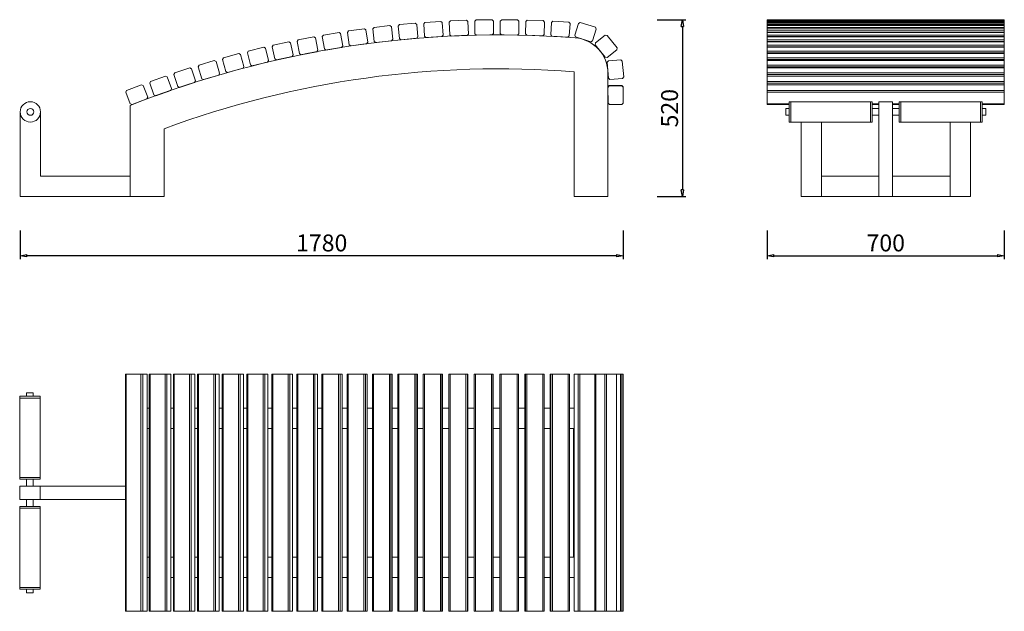
# Model space of a CAD drawing. Units: inches. Extents: x 12207 to 15113, y 1337 to 3085.
import ezdxf

# ---------------------------------------------------------------- set-up
doc = ezdxf.new("R2010")
doc.units = ezdxf.units.IN
doc.header["$LTSCALE"] = 200
doc.layers.add('1', color=7, linetype='Continuous', lineweight=9)
doc.layers.add('SIA-KOTY', color=3, linetype='Continuous', lineweight=5)
doc.styles.get("Standard").update_dxf_attribs({"font": 'ARIALN.TTF'})
doc.dimstyles.new('SIA_1_20_SIPKY', dxfattribs={"dimscale": 0.5, "dimtxt": 100, "dimasz": 40, "dimexe": 20, "dimexo": 50, "dimgap": 25, "dimtad": 1, "dimdec": 0, "dimrnd": 10, "dimzin": 0, "dimdsep": 46, "dimtxsty": 'Standard', "dimblk": 'CLOSEDBLANK', "dimcen": 250, "dimdle": 20, "dimclrd": 256, "dimclre": 256, "dimclrt": 256, "dimadec": 0, "dimazin": 0, "dimtfac": 1, "dimtdec": 0, "dimtix": 1, "dimtmove": 0, "dimatfit": 0, "dimldrblk": 'CLOSEDBLANK', "dimfxl": 0, "dimtolj": 1, "dimtzin": 0, "dimarcsym": 0})

# ---------------------------------------------------------------- blocks, each defined once
blk = doc.blocks.new('_ClosedBlank')
at = {"color": 0, "linetype": 'ByBlock', "lineweight": -2}
for p, q in [((-1, 0.17), (0, 0)), ((-1, 0.17), (-1, -0.17)), ((0, 0), (-1, -0.17))]:
    blk.add_line(p, q, dxfattribs=at)
blk = doc.blocks.new('*D1')
at = {"layer": 'Defpoints', "color": 0}
for p in [(12208.2, 2487.2), (13988.2, 2487.2), (12208.2, 2387.2)]:
    blk.add_point(p, dxfattribs=at)
at = {"layer": 'SIA-KOTY', "lineweight": -2}
for p, q in [((12208.2, 2462.2), (12208.2, 2377.2)), ((13988.2, 2462.2), (13988.2, 2377.2)), ((13968.2, 2387.2), (12228.2, 2387.2))]:
    blk.add_line(p, q, dxfattribs=at)
at = {"layer": 'SIA-KOTY', "lineweight": -2, "xscale": 20, "yscale": 20, "zscale": 20, "rotation": 180}
blk.add_blockref('_ClosedBlank', (12208.2, 2387.2), dxfattribs=at)
at = {"layer": 'SIA-KOTY', "lineweight": -2, "xscale": 20, "yscale": 20, "zscale": 20}
blk.add_blockref('_ClosedBlank', (13988.2, 2387.2), dxfattribs=at)
at = {"layer": 'SIA-KOTY', "insert": (13098.2, 2425.2), "char_height": 50, "attachment_point": 5}
blk.add_mtext('\\A1;1780', dxfattribs=at)
blk = doc.blocks.new('*D2')
at = {"layer": 'Defpoints', "color": 0}
for p in [(14063.2, 3084.2), (14063.2, 2562.2), (14163.2, 2562.2)]:
    blk.add_point(p, dxfattribs=at)
at = {"layer": 'SIA-KOTY', "lineweight": -2}
for p, q in [((14088.2, 3084.2), (14173.2, 3084.2)), ((14163.2, 3064.2), (14163.2, 2582.2)), ((14088.2, 2562.2), (14173.2, 2562.2))]:
    blk.add_line(p, q, dxfattribs=at)
at = {"layer": 'SIA-KOTY', "lineweight": -2, "xscale": 20, "yscale": 20, "zscale": 20}
for p, rotation in [((14163.2, 3084.2), 90), ((14163.2, 2562.2), 270)]:
    blk.add_blockref('_ClosedBlank', p, dxfattribs=dict(at, rotation=rotation))
at = {"layer": 'SIA-KOTY', "insert": (14125.1, 2823.2), "char_height": 50, "attachment_point": 5, "rotation": 90}
blk.add_mtext('\\A1;520', dxfattribs=at)
blk = doc.blocks.new('*D3')
at = {"layer": 'Defpoints', "color": 0}
for p in [(14413.2, 2487.2), (15113.2, 2487.2), (15113.2, 2387.2)]:
    blk.add_point(p, dxfattribs=at)
at = {"layer": 'SIA-KOTY', "lineweight": -2}
for p, q in [((14413.2, 2462.2), (14413.2, 2377.2)), ((15113.2, 2462.2), (15113.2, 2377.2)), ((14433.2, 2387.2), (15093.2, 2387.2))]:
    blk.add_line(p, q, dxfattribs=at)
at = {"layer": 'SIA-KOTY', "lineweight": -2, "xscale": 20, "yscale": 20, "zscale": 20, "rotation": 180}
blk.add_blockref('_ClosedBlank', (14413.2, 2387.2), dxfattribs=at)
at = {"layer": 'SIA-KOTY', "lineweight": -2, "xscale": 20, "yscale": 20, "zscale": 20}
blk.add_blockref('_ClosedBlank', (15113.2, 2387.2), dxfattribs=at)
at = {"layer": 'SIA-KOTY', "insert": (14763.2, 2425.2), "char_height": 50, "attachment_point": 5}
blk.add_mtext('\\A1;700', dxfattribs=at)

msp = doc.modelspace()

# ---------------------------------------------------------------- linework, layer by layer
at = {"layer": '1', "color": 0, "linetype": 'Continuous', "lineweight": 0}
for p, q in [((13478.5, 3081.2), (13474.7, 3077.1)), ((13525.5, 3083.1), (13478.5, 3081.2)), ((13529.6, 3079.3), (13525.5, 3083.1)), ((13554, 3083.9), (13550.1, 3079.8)), ((13601, 3084.6), (13554, 3083.9)), ((13605.1, 3080.7), (13601, 3084.6)), ((13629.6, 3084.7), (13625.5, 3080.7)), ((13676.6, 3084.2), (13629.6, 3084.7)), ((13680.5, 3080.1), (13676.6, 3084.2)), ((13705.1, 3083.5), (13701, 3079.7)), ((13752.1, 3081.9), (13705.1, 3083.5)), ((13756, 3077.7), (13752.1, 3081.9)), ((14413.2, 3084.7), (14413.2, 3084.6)), ((14413.2, 3084.7), (15113.2, 3084.7)), ((14413.2, 3084.6), (14413.2, 3083.9)), ((14413.2, 3084.6), (15113.2, 3084.6)), ((14413.2, 3083.9), (14413.2, 3083.1)), ((14413.2, 3083.9), (15113.2, 3083.9)), ((14413.2, 3083.1), (14413.2, 3081.2)), ((14413.2, 3083.1), (15113.2, 3083.1)), ((14413.2, 3081.2), (14413.2, 3079.7)), ((14413.2, 3081.2), (15113.2, 3081.2)), ((15113.2, 3084.7), (15113.2, 3084.6)), ((15113.2, 3084.6), (15113.2, 3083.9)), ((15113.2, 3083.9), (15113.2, 3083.1)), ((15113.2, 3083.1), (15113.2, 3081.2)), ((15113.2, 3081.2), (15113.2, 3079.7)), ((13224.3, 3058.1), (13177.8, 3051.5)), ((13228.9, 3054.7), (13224.3, 3058.1)), ((13234.1, 3018.1), (13228.9, 3054.7)), ((13252.7, 3061.8), (13249.2, 3057.4)), ((13249.2, 3057.4), (13253.4, 3020.6)), ((13299.4, 3067.2), (13252.7, 3061.8)), ((13303.8, 3063.7), (13299.4, 3067.2)), ((13308.1, 3027), (13303.8, 3063.7)), ((13327.8, 3070.2), (13324.2, 3065.8)), ((13324.2, 3065.8), (13327.5, 3029)), ((13374.6, 3074.4), (13327.8, 3070.2)), ((13378.9, 3070.8), (13374.6, 3074.4)), ((13382.3, 3033.9), (13378.9, 3070.8)), ((13403.1, 3076.6), (13399.3, 3072.4)), ((13399.3, 3072.4), (13401.8, 3035.5)), ((13450, 3079.7), (13403.1, 3076.6)), ((13454.2, 3076), (13450, 3079.7)), ((13456.6, 3039.1), (13454.2, 3076)), ((13474.7, 3077.1), (13476.1, 3040.1)), ((13531.1, 3042.3), (13529.6, 3079.3)), ((13550.1, 3079.8), (13550.6, 3042.8)), ((13605.6, 3043.7), (13605.1, 3080.7)), ((13625.5, 3080.7), (13625.2, 3043.7)), ((13680.2, 3043.1), (13680.5, 3080.1)), ((13701, 3079.7), (13699.7, 3042.7)), ((13754.7, 3040.8), (13756, 3077.7)), ((13776.4, 3076.7), (13774.2, 3039.8)), ((13780.6, 3080.5), (13776.4, 3076.7)), ((13827.6, 3077.7), (13780.6, 3080.5)), ((13831.3, 3073.4), (13827.6, 3077.7)), ((13829.1, 3036.5), (13831.3, 3073.4)), ((13856.5, 3073.8), (13845.2, 3038.6)), ((13861.5, 3076.4), (13856.5, 3073.8)), ((13906.3, 3062.1), (13861.5, 3076.4)), ((13897.6, 3021.8), (13908.8, 3057.1)), ((13908.8, 3057.1), (13906.3, 3062.1)), ((14413.2, 3079.7), (14413.2, 3076.6)), ((14413.2, 3079.7), (15113.2, 3079.7)), ((14413.2, 3076.6), (14413.2, 3074.4)), ((14413.2, 3076.6), (15113.2, 3076.6)), ((14413.2, 3074.4), (15113.2, 3074.4)), ((14413.2, 3074.4), (14413.2, 3070.2)), ((14413.2, 3070.2), (15113.2, 3070.2)), ((14413.2, 3070.2), (14413.2, 3067.2)), ((14413.2, 3067.2), (15113.2, 3067.2)), ((14413.2, 3067.2), (14413.2, 3061.8)), ((14413.2, 3061.8), (15113.2, 3061.8)), ((14413.2, 3061.8), (14413.2, 3058.1)), ((14413.2, 3058.1), (15113.2, 3058.1)), ((14413.2, 3058.1), (14413.2, 3051.5)), ((15113.2, 3079.7), (15113.2, 3076.6)), ((15113.2, 3076.6), (15113.2, 3074.4)), ((15113.2, 3074.4), (15113.2, 3070.2)), ((15113.2, 3070.2), (15113.2, 3067.2)), ((15113.2, 3067.2), (15113.2, 3061.8)), ((15113.2, 3061.8), (15113.2, 3058.1)), ((15113.2, 3058.1), (15113.2, 3051.5)), ((13029, 3025.4), (13025.8, 3020.7)), ((13075.1, 3034.3), (13029, 3025.4)), ((13079.8, 3031.2), (13075.1, 3034.3)), ((13086.8, 2994.8), (13079.8, 3031.2)), ((13103.2, 3039.4), (13099.9, 3034.8)), ((13099.9, 3034.8), (13106.1, 2998.3)), ((13149.6, 3047.2), (13103.2, 3039.4)), ((13154.2, 3043.9), (13149.6, 3047.2)), ((13160.3, 3007.4), (13154.2, 3043.9)), ((13177.8, 3051.5), (13174.4, 3047)), ((13174.4, 3047), (13179.6, 3010.4)), ((13304.6, 3022.5), (13308.1, 3027)), ((13327.5, 3029), (13331.8, 3025.4)), ((13331.8, 3025.4), (13378.7, 3029.6)), ((13378.7, 3029.6), (13382.3, 3033.9)), ((13401.8, 3035.5), (13406, 3031.7)), ((13406, 3031.7), (13452.9, 3034.8)), ((13452.9, 3034.8), (13456.6, 3039.1)), ((13476.1, 3040.1), (13480.3, 3036.3)), ((13480.3, 3036.3), (13527.3, 3038.1)), ((13527.3, 3038.1), (13531.1, 3042.3)), ((13550.6, 3042.8), (13554.7, 3038.9)), ((13554.7, 3038.9), (13601.7, 3039.6)), ((13601.7, 3039.6), (13605.6, 3043.7)), ((13625.2, 3043.7), (13629.1, 3039.7)), ((13629.1, 3039.7), (13676.1, 3039.2)), ((13676.1, 3039.2), (13680.2, 3043.1)), ((13699.7, 3042.7), (13703.5, 3038.6)), ((13703.5, 3038.6), (13750.5, 3036.9)), ((13750.5, 3036.9), (13754.7, 3040.8)), ((13774.2, 3039.8), (13777.9, 3035.6)), ((13777.9, 3035.6), (13824.8, 3032.7)), ((13824.8, 3032.7), (13829.1, 3036.5)), ((13845.2, 3038.6), (13847.8, 3033.6)), ((13847.8, 3033.6), (13892.5, 3019.3)), ((13935.2, 3038.9), (13906.3, 3015.8)), ((13940.8, 3038.3), (13935.2, 3038.9)), ((13970.1, 3001.5), (13940.8, 3038.3)), ((14413.2, 3051.5), (15113.2, 3051.5)), ((14413.2, 3051.5), (14413.2, 3047.2)), ((14413.2, 3047.2), (15113.2, 3047.2)), ((14413.2, 3047.2), (14413.2, 3039.4)), ((14413.2, 3039.4), (15113.2, 3039.4)), ((14413.2, 3039.4), (14413.2, 3034.8)), ((14413.2, 3034.8), (15113.2, 3034.8)), ((14413.2, 3034.8), (14413.2, 3034.3)), ((14413.2, 3034.3), (15113.2, 3034.3)), ((14413.2, 3034.3), (14413.2, 3025.4)), ((14413.2, 3025.4), (15113.2, 3025.4)), ((14413.2, 3025.4), (14413.2, 3020.7)), ((15113.2, 3051.5), (15113.2, 3047.2)), ((15113.2, 3047.2), (15113.2, 3039.4)), ((15113.2, 3039.4), (15113.2, 3034.8)), ((15113.2, 3034.8), (15113.2, 3034.3)), ((15113.2, 3034.3), (15113.2, 3025.4)), ((15113.2, 3025.4), (15113.2, 3020.7)), ((12927.3, 3003), (12881.6, 2991.8)), ((12932.1, 3000.1), (12927.3, 3003)), ((12941, 2964.2), (12932.1, 3000.1)), ((12955.1, 3009.5), (12952, 3004.7)), ((12952, 3004.7), (12960, 2968.6)), ((13001, 3019.6), (12955.1, 3009.5)), ((13005.8, 3016.6), (13001, 3019.6)), ((13013.7, 2980.4), (13005.8, 3016.6)), ((13025.8, 3020.7), (13032.8, 2984.4)), ((13083.7, 2990.1), (13086.8, 2994.8)), ((13106.1, 2998.3), (13110.7, 2995)), ((13110.7, 2995), (13157, 3002.8)), ((13157, 3002.8), (13160.3, 3007.4)), ((13179.6, 3010.4), (13184.1, 3007)), ((13184.1, 3007), (13230.7, 3013.6)), ((13230.7, 3013.6), (13234.1, 3018.1)), ((13253.4, 3020.6), (13257.9, 3017.1)), ((13257.9, 3017.1), (13304.6, 3022.5)), ((13892.5, 3019.3), (13897.6, 3021.8)), ((13906.3, 3015.8), (13905.6, 3010.2)), ((13905.6, 3010.2), (13934.9, 2973.5)), ((13940.5, 2972.8), (13969.5, 2995.9)), ((13969.5, 2995.9), (13970.1, 3001.5)), ((14413.2, 3020.7), (15113.2, 3020.7)), ((14413.2, 3020.7), (14413.2, 3019.6)), ((14413.2, 3019.6), (15113.2, 3019.6)), ((14413.2, 3019.6), (14413.2, 3009.5)), ((14413.2, 3009.5), (15113.2, 3009.5)), ((14413.2, 3009.5), (14413.2, 3004.7)), ((14413.2, 3004.7), (15113.2, 3004.7)), ((14413.2, 3004.7), (14413.2, 3003)), ((14413.2, 3003), (15113.2, 3003)), ((14413.2, 3003), (14413.2, 2991.8)), ((15113.2, 3020.7), (15113.2, 3019.6)), ((15113.2, 3019.6), (15113.2, 3009.5)), ((15113.2, 3009.5), (15113.2, 3004.7)), ((15113.2, 3004.7), (15113.2, 3003)), ((15113.2, 3003), (15113.2, 2991.8)), ((12808.6, 2972.2), (12805.8, 2967.3)), ((12805.8, 2967.3), (12815.6, 2931.6)), ((12854, 2984.6), (12808.6, 2972.2)), ((12858.9, 2981.8), (12854, 2984.6)), ((12868.7, 2946.1), (12858.9, 2981.8)), ((12881.6, 2991.8), (12878.7, 2986.9)), ((12878.7, 2986.9), (12887.6, 2951)), ((12960, 2968.6), (12964.8, 2965.6)), ((12964.8, 2965.6), (13010.7, 2975.7)), ((13010.7, 2975.7), (13013.7, 2980.4)), ((13032.8, 2984.4), (13037.5, 2981.2)), ((13037.5, 2981.2), (13083.7, 2990.1)), ((13934.9, 2973.5), (13940.5, 2972.8)), ((13981.3, 2966.2), (13944.5, 2963)), ((13985.6, 2962.5), (13981.3, 2966.2)), ((14413.2, 2991.8), (15113.2, 2991.8)), ((14413.2, 2991.8), (14413.2, 2986.9)), ((14413.2, 2986.9), (15113.2, 2986.9)), ((14413.2, 2986.9), (14413.2, 2984.6)), ((14413.2, 2984.6), (15113.2, 2984.6)), ((14413.2, 2984.6), (14413.2, 2972.2)), ((14413.2, 2972.2), (15113.2, 2972.2)), ((14413.2, 2972.2), (14413.2, 2967.3)), ((14413.2, 2967.3), (15113.2, 2967.3)), ((14413.2, 2967.3), (14413.2, 2964.3)), ((15113.2, 2991.8), (15113.2, 2986.9)), ((15113.2, 2986.9), (15113.2, 2984.6)), ((15113.2, 2984.6), (15113.2, 2972.2)), ((15113.2, 2972.2), (15113.2, 2967.3)), ((15113.2, 2967.3), (15113.2, 2964.3)), ((12708.9, 2942.2), (12664.3, 2927.5)), ((12714, 2939.7), (12708.9, 2942.2)), ((12725.5, 2904.5), (12714, 2939.7)), ((12736.2, 2950.8), (12733.5, 2945.8)), ((12733.5, 2945.8), (12744.2, 2910.4)), ((12781.2, 2964.3), (12736.2, 2950.8)), ((12786.2, 2961.6), (12781.2, 2964.3)), ((12796.8, 2926.2), (12786.2, 2961.6)), ((12820.5, 2928.8), (12865.9, 2941.2)), ((12865.9, 2941.2), (12868.7, 2946.1)), ((12887.6, 2951), (12892.4, 2948.1)), ((12892.4, 2948.1), (12938, 2959.3)), ((12938, 2959.3), (12941, 2964.2)), ((13944.5, 2963), (13940.8, 2958.7)), ((13940.8, 2958.7), (13944.8, 2911.9)), ((13989.6, 2915.7), (13985.6, 2962.5)), ((14413.2, 2964.3), (15113.2, 2964.3)), ((14413.2, 2964.3), (14413.2, 2950.8)), ((14413.2, 2950.8), (15113.2, 2950.8)), ((14413.2, 2950.8), (14413.2, 2945.8)), ((14413.2, 2945.8), (15113.2, 2945.8)), ((14413.2, 2945.8), (14413.2, 2942.2)), ((14413.2, 2942.2), (15113.2, 2942.2)), ((14413.2, 2942.2), (14413.2, 2927.5)), ((15113.2, 2964.3), (15113.2, 2950.8)), ((15113.2, 2950.8), (15113.2, 2945.8)), ((15113.2, 2945.8), (15113.2, 2942.2)), ((15113.2, 2942.2), (15113.2, 2927.5)), ((12637.2, 2918.3), (12593, 2902.5)), ((12642.4, 2915.9), (12637.2, 2918.3)), ((12654.8, 2881), (12642.4, 2915.9)), ((12664.3, 2927.5), (12661.7, 2922.5)), ((12661.7, 2922.5), (12673.3, 2887.3)), ((12744.2, 2910.4), (12749.1, 2907.7)), ((12749.1, 2907.7), (12794.1, 2921.2)), ((12794.1, 2921.2), (12796.8, 2926.2)), ((12815.6, 2931.6), (12820.5, 2928.8)), ((13843.2, 2562.2), (13843.2, 2931)), ((13943.2, 2926.4), (13943.2, 2885.1)), ((13944.8, 2911.9), (13949.1, 2908.2)), ((13949.1, 2908.2), (13986, 2911.4)), ((13986, 2911.4), (13989.6, 2915.7)), ((14413.2, 2927.5), (15113.2, 2927.5)), ((14413.2, 2927.5), (14413.2, 2922.5)), ((14413.2, 2922.5), (15113.2, 2922.5)), ((14413.2, 2922.5), (14413.2, 2918.3)), ((14413.2, 2918.3), (15113.2, 2918.3)), ((14413.2, 2918.3), (14413.2, 2902.5)), ((15113.2, 2927.5), (15113.2, 2922.5)), ((15113.2, 2922.5), (15113.2, 2918.3)), ((15113.2, 2918.3), (15113.2, 2902.5)), ((12566.2, 2892.6), (12522.3, 2875.7)), ((12571.4, 2890.3), (12566.2, 2892.6)), ((12584.7, 2855.8), (12571.4, 2890.3)), ((12593, 2902.5), (12590.5, 2897.4)), ((12590.5, 2897.4), (12603, 2862.5)), ((12652.4, 2875.9), (12654.8, 2881)), ((12673.3, 2887.3), (12678.3, 2884.8)), ((12678.3, 2884.8), (12723, 2899.5)), ((12723, 2899.5), (12725.5, 2904.5)), ((13947, 2888.9), (13943.1, 2884.8)), ((13943.1, 2885), (13943.1, 2884.8)), ((13943.1, 2884.8), (13943.4, 2837.8)), ((13947.1, 2889.8), (13943.2, 2885.9)), ((13947.1, 2889.8), (13947, 2888.9)), ((13984, 2889.1), (13947, 2888.9)), ((13984.1, 2890.1), (13947.1, 2889.8)), ((13984.1, 2890.1), (13984, 2889.1)), ((13988.1, 2885.1), (13984, 2889.1)), ((13988.1, 2886.1), (13984.1, 2890.1)), ((13988.1, 2886.1), (13988.1, 2885.1)), ((13988.4, 2839.1), (13988.1, 2886.1)), ((13988.4, 2838.1), (13988.1, 2885.1)), ((14413.2, 2902.5), (15113.2, 2902.5)), ((14413.2, 2902.5), (14413.2, 2897.4)), ((14413.2, 2897.4), (15113.2, 2897.4)), ((14413.2, 2897.4), (14413.2, 2892.6)), ((14413.2, 2892.6), (15113.2, 2892.6)), ((14413.2, 2892.6), (14413.2, 2875.7)), ((15113.2, 2902.5), (15113.2, 2897.4)), ((15113.2, 2897.4), (15113.2, 2892.6)), ((15113.2, 2892.6), (15113.2, 2875.7)), ((15113.2, 2885.1), (15113.2, 2889.1)), ((15113.2, 2889.1), (15113.2, 2888.9)), ((15113.2, 2889.1), (15113.2, 2889.1)), ((15113.2, 2888.9), (15113.2, 2884.8)), ((15113.2, 2888.9), (15113.2, 2888.9)), ((15113.2, 2864), (15113.2, 2885.1)), ((15113.2, 2884.8), (15113.2, 2865.3)), ((15113.2, 2884.8), (15113.2, 2884.8)), ((12522.3, 2875.7), (12520, 2870.5)), ((12520, 2870.5), (12533.3, 2836)), ((12538.5, 2833.7), (12582.4, 2850.6)), ((12582.4, 2850.6), (12584.7, 2855.8)), ((12603, 2862.5), (12608.1, 2860.1)), ((12608.1, 2860.1), (12652.4, 2875.9)), ((13943.2, 2867.5), (13943.2, 2562.2)), ((14413.2, 2865.8), (14413.1, 2838.8)), ((14413.2, 2875.7), (15113.2, 2875.7)), ((14413.2, 2875.7), (14413.2, 2870.5)), ((14413.2, 2870.5), (15113.2, 2870.5)), ((14413.2, 2870.5), (14413.2, 2836)), ((15113.2, 2875.7), (15113.2, 2870.5)), ((15113.2, 2870.5), (15113.2, 2836)), ((12533.2, 2562.2), (12533.2, 2831.5)), ((12533.3, 2836), (12538.5, 2833.7)), ((13943.4, 2837.8), (13947.4, 2833.9)), ((13947.4, 2833.9), (13984.4, 2834.1)), ((13984.4, 2834.1), (13988.4, 2838.1)), ((13988.4, 2839.1), (13988.4, 2838.1)), ((14413.1, 2838.8), (14413.2, 2838.8)), ((14413.1, 2838.8), (14413.1, 2834.8)), ((14413.1, 2834.8), (14413.2, 2834.8)), ((14413.2, 2836), (14478.2, 2836)), ((14413.2, 2836), (14413.2, 2833.7)), ((14413.2, 2833.7), (14478.2, 2833.7)), ((14468.2, 2822.2), (14468.2, 2802.2)), ((14478.2, 2822.2), (14468.2, 2822.2)), ((14478.2, 2782.2), (14478.2, 2842.2)), ((14483.2, 2842.2), (14478.2, 2842.2)), ((14483.2, 2842.2), (14483.2, 2782.2)), ((14718.2, 2842.2), (14483.2, 2842.2)), ((14483.2, 2842.2), (14483.2, 2782.2)), ((14718.2, 2782.2), (14718.2, 2842.2)), ((14718.2, 2782.2), (14718.2, 2842.2)), ((14723.2, 2842.2), (14718.2, 2842.2)), ((14723.2, 2842.2), (14723.2, 2782.2)), ((14723.2, 2836), (14743.2, 2836)), ((14723.2, 2833.7), (14743.2, 2833.7)), ((14743.2, 2822.2), (14723.2, 2822.2)), ((14743.2, 2812.2), (14743.2, 2842.2)), ((14743.2, 2842.2), (14783.2, 2842.2)), ((14783.2, 2812.2), (14783.2, 2842.2)), ((14783.2, 2836), (14803.2, 2836)), ((14783.2, 2833.7), (14803.2, 2833.7)), ((14803.2, 2822.2), (14783.2, 2822.2)), ((14803.2, 2842.2), (14803.2, 2782.2)), ((14808.2, 2842.2), (14803.2, 2842.2)), ((14808.2, 2842.2), (14808.2, 2782.2)), ((15043.2, 2842.2), (14808.2, 2842.2)), ((14808.2, 2782.2), (14808.2, 2842.2)), ((15043.2, 2782.2), (15043.2, 2842.2)), ((15043.2, 2842.2), (15043.2, 2782.2)), ((15048.2, 2842.2), (15043.2, 2842.2)), ((15048.2, 2782.2), (15048.2, 2842.2)), ((15048.2, 2836), (15113.2, 2836)), ((15048.2, 2833.7), (15113.2, 2833.7)), ((15058.2, 2822.2), (15048.2, 2822.2)), ((15058.2, 2822.2), (15058.2, 2802.2)), ((15113.2, 2836), (15113.2, 2833.7)), ((12208.2, 2812.2), (12208.2, 2562.2)), ((12268.2, 2622.2), (12268.2, 2812.2)), ((14478.2, 2802.2), (14468.2, 2802.2)), ((14743.2, 2802.2), (14723.2, 2802.2)), ((14743.2, 2812.2), (14743.2, 2562.2)), ((14783.2, 2812.2), (14783.2, 2562.2)), ((14803.2, 2802.2), (14783.2, 2802.2)), ((15058.2, 2802.2), (15048.2, 2802.2)), ((12633.2, 2762.7), (12633.2, 2562.2)), ((14483.2, 2782.2), (14478.2, 2782.2)), ((14718.2, 2782.2), (14483.2, 2782.2)), ((14513.2, 2562.2), (14513.2, 2782.2)), ((14573.2, 2562.2), (14573.2, 2782.2)), ((14723.2, 2782.2), (14718.2, 2782.2)), ((14808.2, 2782.2), (14803.2, 2782.2)), ((15043.2, 2782.2), (14808.2, 2782.2)), ((14953.2, 2562.2), (14953.2, 2782.2)), ((15013.2, 2562.2), (15013.2, 2782.2)), ((15048.2, 2782.2), (15043.2, 2782.2)), ((12533.2, 2622.2), (12268.2, 2622.2)), ((14573.2, 2622.2), (14573.2, 2562.2)), ((14573.2, 2622.2), (14743.2, 2622.2)), ((14783.2, 2622.2), (14953.2, 2622.2)), ((14953.2, 2622.2), (14953.2, 2562.2)), ((12208.2, 2562.2), (12533.2, 2562.2)), ((12633.2, 2562.2), (12533.2, 2562.2)), ((13943.2, 2562.2), (13843.2, 2562.2)), ((14513.2, 2562.2), (14573.2, 2562.2)), ((14573.2, 2562.2), (14743.2, 2562.2)), ((14743.2, 2562.2), (14783.2, 2562.2)), ((14783.2, 2562.2), (14953.2, 2562.2)), ((14953.2, 2562.2), (15013.2, 2562.2)), ((12518.6, 2037.2), (12518.6, 1337.2)), ((12520.9, 2037.2), (12518.6, 2037.2)), ((12520.9, 2037.2), (12520.9, 1337.2)), ((12564.7, 2037.2), (12520.9, 2037.2)), ((12564.7, 2037.2), (12564.7, 1337.2)), ((12569.9, 2037.2), (12564.7, 2037.2)), ((12569.9, 2037.2), (12569.9, 1337.2)), ((12583.2, 2037.2), (12569.9, 2037.2)), ((12583.2, 2037.2), (12583.2, 1337.2)), ((12589.1, 2037.2), (12589.1, 1337.2)), ((12591.5, 2037.2), (12589.1, 2037.2)), ((12591.5, 2037.2), (12591.5, 1337.2)), ((12635.8, 2037.2), (12591.5, 2037.2)), ((12635.8, 2037.2), (12635.8, 1337.2)), ((12640.9, 2037.2), (12635.8, 2037.2)), ((12640.9, 2037.2), (12640.9, 1337.2)), ((12653.3, 2037.2), (12640.9, 2037.2)), ((12653.3, 2037.2), (12653.3, 1337.2)), ((12660.3, 2037.2), (12660.3, 1337.2)), ((12662.8, 2037.2), (12660.3, 2037.2)), ((12662.8, 2037.2), (12662.8, 1337.2)), ((12707.5, 2037.2), (12662.8, 2037.2)), ((12707.5, 2037.2), (12707.5, 1337.2)), ((12712.5, 2037.2), (12707.5, 2037.2)), ((12712.5, 2037.2), (12712.5, 1337.2)), ((12724.1, 2037.2), (12712.5, 2037.2)), ((12724.1, 2037.2), (12724.1, 1337.2)), ((12732, 2037.2), (12732, 1337.2)), ((12734.7, 2037.2), (12732, 2037.2)), ((12734.7, 2037.2), (12734.7, 1337.2)), ((12779.7, 2037.2), (12734.7, 2037.2)), ((12779.7, 2037.2), (12779.7, 1337.2)), ((12784.7, 2037.2), (12779.7, 2037.2)), ((12784.7, 2037.2), (12784.7, 1337.2)), ((12795.4, 2037.2), (12784.7, 2037.2)), ((12795.4, 2037.2), (12795.4, 1337.2)), ((12804.4, 2037.2), (12804.4, 1337.2)), ((12807.2, 2037.2), (12804.4, 2037.2)), ((12807.2, 2037.2), (12807.2, 1337.2)), ((12852.5, 2037.2), (12807.2, 2037.2)), ((12852.5, 2037.2), (12852.5, 1337.2)), ((12857.4, 2037.2), (12852.5, 2037.2)), ((12857.4, 2037.2), (12857.4, 1337.2)), ((12867.2, 2037.2), (12857.4, 2037.2)), ((12867.2, 2037.2), (12867.2, 1337.2)), ((12877.3, 2037.2), (12877.3, 1337.2)), ((12880.2, 2037.2), (12877.3, 2037.2)), ((12880.2, 2037.2), (12880.2, 1337.2)), ((12925.8, 2037.2), (12880.2, 2037.2)), ((12925.8, 2037.2), (12925.8, 1337.2)), ((12930.7, 2037.2), (12925.8, 2037.2)), ((12930.7, 2037.2), (12930.7, 1337.2)), ((12939.5, 2037.2), (12930.7, 2037.2)), ((12939.5, 2037.2), (12939.5, 1337.2)), ((12950.6, 2037.2), (12950.6, 1337.2)), ((12953.6, 2037.2), (12950.6, 2037.2)), ((12953.6, 2037.2), (12953.6, 1337.2)), ((12999.5, 2037.2), (12953.6, 2037.2)), ((12999.5, 2037.2), (12999.5, 1337.2)), ((13004.3, 2037.2), (12999.5, 2037.2)), ((13004.3, 2037.2), (13004.3, 1337.2)), ((13012.3, 2037.2), (13004.3, 2037.2)), ((13012.3, 2037.2), (13012.3, 1337.2)), ((13024.4, 2037.2), (13024.4, 1337.2)), ((13027.5, 2037.2), (13024.4, 2037.2)), ((13027.5, 2037.2), (13027.5, 1337.2)), ((13073.7, 2037.2), (13027.5, 2037.2)), ((13073.7, 2037.2), (13073.7, 1337.2)), ((13078.3, 2037.2), (13073.7, 2037.2)), ((13078.3, 2037.2), (13078.3, 1337.2)), ((13085.4, 2037.2), (13078.3, 2037.2)), ((13085.4, 2037.2), (13085.4, 1337.2)), ((13098.5, 2037.2), (13098.5, 1337.2)), ((13101.8, 2037.2), (13098.5, 2037.2)), ((13101.8, 2037.2), (13101.8, 1337.2)), ((13148.1, 2037.2), (13101.8, 2037.2)), ((13148.1, 2037.2), (13148.1, 1337.2)), ((13152.7, 2037.2), (13148.1, 2037.2)), ((13152.7, 2037.2), (13152.7, 1337.2)), ((13158.9, 2037.2), (13152.7, 2037.2)), ((13158.9, 2037.2), (13158.9, 1337.2)), ((13173, 2037.2), (13173, 1337.2)), ((13176.4, 2037.2), (13173, 2037.2)), ((13176.4, 2037.2), (13176.4, 1337.2)), ((13222.9, 2037.2), (13176.4, 2037.2)), ((13222.9, 2037.2), (13222.9, 1337.2)), ((13227.4, 2037.2), (13222.9, 2037.2)), ((13227.4, 2037.2), (13227.4, 1337.2)), ((13232.6, 2037.2), (13227.4, 2037.2)), ((13232.6, 2037.2), (13232.6, 1337.2)), ((13247.7, 2037.2), (13247.7, 1337.2)), ((13251.2, 2037.2), (13247.7, 2037.2)), ((13251.2, 2037.2), (13251.2, 1337.2)), ((13297.9, 2037.2), (13251.2, 2037.2)), ((13297.9, 2037.2), (13297.9, 1337.2)), ((13302.3, 2037.2), (13297.9, 2037.2)), ((13302.3, 2037.2), (13302.3, 1337.2)), ((13306.6, 2037.2), (13302.3, 2037.2)), ((13306.6, 2037.2), (13306.6, 1337.2)), ((13322.7, 2037.2), (13322.7, 1337.2)), ((13326.3, 2037.2), (13322.7, 2037.2)), ((13326.3, 2037.2), (13326.3, 1337.2)), ((13373.1, 2037.2), (13326.3, 2037.2)), ((13373.1, 2037.2), (13373.1, 1337.2)), ((13377.5, 2037.2), (13373.1, 2037.2)), ((13377.5, 2037.2), (13377.5, 1337.2)), ((13380.8, 2037.2), (13377.5, 2037.2)), ((13380.8, 2037.2), (13380.8, 1337.2)), ((13401.6, 2037.2), (13397.9, 2037.2)), ((13397.9, 2037.2), (13397.9, 1337.2)), ((13448.5, 2037.2), (13401.6, 2037.2)), ((13401.6, 2037.2), (13401.6, 1337.2)), ((13452.8, 2037.2), (13448.5, 2037.2)), ((13448.5, 2037.2), (13448.5, 1337.2)), ((13455.2, 2037.2), (13452.8, 2037.2)), ((13452.8, 2037.2), (13452.8, 1337.2)), ((13455.2, 2037.2), (13455.2, 1337.2)), ((13477, 2037.2), (13473.2, 2037.2)), ((13473.2, 2037.2), (13473.2, 1337.2)), ((13524, 2037.2), (13477, 2037.2)), ((13477, 2037.2), (13477, 1337.2)), ((13528.2, 2037.2), (13524, 2037.2)), ((13524, 2037.2), (13524, 1337.2)), ((13529.7, 2037.2), (13528.2, 2037.2)), ((13528.2, 2037.2), (13528.2, 1337.2)), ((13529.7, 2037.2), (13529.7, 1337.2)), ((13552.6, 2037.2), (13548.6, 2037.2)), ((13548.6, 2037.2), (13548.6, 1337.2)), ((13599.6, 2037.2), (13552.6, 2037.2)), ((13552.6, 2037.2), (13552.6, 1337.2)), ((13603.6, 2037.2), (13599.6, 2037.2)), ((13599.6, 2037.2), (13599.6, 1337.2)), ((13604.2, 2037.2), (13603.6, 2037.2)), ((13603.6, 2037.2), (13603.6, 1337.2)), ((13604.2, 2037.2), (13604.2, 1337.2)), ((13624.1, 2037.2), (13623.7, 2037.2)), ((13623.7, 2037.2), (13623.7, 1337.2)), ((13628.1, 2037.2), (13624.1, 2037.2)), ((13624.1, 2037.2), (13624.1, 1337.2)), ((13675.1, 2037.2), (13628.1, 2037.2)), ((13628.1, 2037.2), (13628.1, 1337.2)), ((13679.1, 2037.2), (13675.1, 2037.2)), ((13675.1, 2037.2), (13675.1, 1337.2)), ((13679.1, 2037.2), (13679.1, 1337.2)), ((13699.5, 2037.2), (13698.2, 2037.2)), ((13698.2, 2037.2), (13698.2, 1337.2)), ((13703.7, 2037.2), (13699.5, 2037.2)), ((13699.5, 2037.2), (13699.5, 1337.2)), ((13750.7, 2037.2), (13703.7, 2037.2)), ((13703.7, 2037.2), (13703.7, 1337.2)), ((13754.5, 2037.2), (13750.7, 2037.2)), ((13750.7, 2037.2), (13750.7, 1337.2)), ((13754.5, 2037.2), (13754.5, 1337.2)), ((13775, 2037.2), (13772.7, 2037.2)), ((13772.7, 2037.2), (13772.7, 1337.2)), ((13779.2, 2037.2), (13775, 2037.2)), ((13775, 2037.2), (13775, 1337.2)), ((13826.1, 2037.2), (13779.2, 2037.2)), ((13779.2, 2037.2), (13779.2, 1337.2)), ((13829.9, 2037.2), (13826.1, 2037.2)), ((13826.1, 2037.2), (13826.1, 1337.2)), ((13829.9, 2037.2), (13829.9, 1337.2)), ((13843.7, 2037.2), (13843.7, 1337.2)), ((13855, 2037.2), (13843.7, 2037.2)), ((13855, 2037.2), (13855, 1337.2)), ((13860, 2037.2), (13855, 2037.2)), ((13860, 2037.2), (13860, 1337.2)), ((13904.8, 2037.2), (13860, 2037.2)), ((13904.8, 2037.2), (13904.8, 1337.2)), ((13907.4, 2037.2), (13904.8, 2037.2)), ((13907.4, 2037.2), (13907.4, 1337.2)), ((13933.7, 2037.2), (13907.4, 2037.2)), ((13933.7, 2037.2), (13933.7, 1337.2)), ((13939.4, 2037.2), (13933.7, 2037.2)), ((13939.4, 2037.2), (13939.4, 1337.2)), ((13968.7, 2037.2), (13939.4, 2037.2)), ((13941.8, 2037.2), (13941.9, 2037.2)), ((13941.9, 2037.2), (13946, 2037.2)), ((13946, 2037.2), (13983, 2037.2)), ((13968.7, 2037.2), (13968.7, 1337.2)), ((13979.9, 2037.2), (13968.7, 2037.2)), ((13979.9, 2037.2), (13979.9, 1337.2)), ((13984.2, 2037.2), (13979.9, 2037.2)), ((13983, 2037.2), (13986.9, 2037.2)), ((13984.2, 2037.2), (13984.2, 1337.2)), ((13988.2, 2037.2), (13984.2, 2037.2)), ((13986.9, 2037.2), (13986.8, 2037.2)), ((13986.9, 2037.2), (13986.9, 2037.2)), ((13988.2, 2037.2), (13988.2, 1337.2)), ((12246.7, 1982.2), (12226.7, 1982.2)), ((12226.7, 1972.2), (12226.7, 1982.2)), ((12246.7, 1972.2), (12246.7, 1982.2)), ((12206.7, 1972.2), (12266.7, 1972.2)), ((12206.7, 1967.2), (12206.7, 1972.2)), ((12266.7, 1967.2), (12206.7, 1967.2)), ((12266.7, 1967.2), (12206.7, 1967.2)), ((12206.7, 1732.2), (12206.7, 1967.2)), ((12266.7, 1967.2), (12266.7, 1972.2)), ((12266.7, 1732.2), (12266.7, 1967.2)), ((12589.1, 1937.2), (12583.2, 1937.2)), ((12660.3, 1937.2), (12653.3, 1937.2)), ((12732, 1937.2), (12724.1, 1937.2)), ((12804.4, 1937.2), (12795.4, 1937.2)), ((12877.3, 1937.2), (12867.2, 1937.2)), ((12950.6, 1937.2), (12939.5, 1937.2)), ((13024.4, 1937.2), (13012.3, 1937.2)), ((13098.5, 1937.2), (13085.4, 1937.2)), ((13173, 1937.2), (13158.9, 1937.2)), ((13247.7, 1937.2), (13232.6, 1937.2)), ((13322.7, 1937.2), (13306.6, 1937.2)), ((13397.9, 1937.2), (13380.8, 1937.2)), ((13473.2, 1937.2), (13455.2, 1937.2)), ((13548.6, 1937.2), (13529.7, 1937.2)), ((13623.7, 1937.2), (13604.2, 1937.2)), ((13698.2, 1937.2), (13679.1, 1937.2)), ((13772.7, 1937.2), (13754.5, 1937.2)), ((13843.7, 1937.2), (13829.9, 1937.2)), ((12589.1, 1877.2), (12583.2, 1877.2)), ((12660.3, 1877.2), (12653.3, 1877.2)), ((12732, 1877.2), (12724.1, 1877.2)), ((12804.4, 1877.2), (12795.4, 1877.2)), ((12877.3, 1877.2), (12867.2, 1877.2)), ((12950.6, 1877.2), (12939.5, 1877.2)), ((13024.4, 1877.2), (13012.3, 1877.2)), ((13098.5, 1877.2), (13085.4, 1877.2)), ((13173, 1877.2), (13158.9, 1877.2)), ((13247.7, 1877.2), (13232.6, 1877.2)), ((13322.7, 1877.2), (13306.6, 1877.2)), ((13397.9, 1877.2), (13380.8, 1877.2)), ((13473.2, 1877.2), (13455.2, 1877.2)), ((13548.6, 1877.2), (13529.7, 1877.2)), ((13623.7, 1877.2), (13604.2, 1877.2)), ((13698.2, 1877.2), (13679.1, 1877.2)), ((13772.7, 1877.2), (13754.5, 1877.2)), ((13843.7, 1877.2), (13829.9, 1877.2)), ((13841.7, 1877.2), (13841.7, 1497.2)), ((12206.7, 1732.2), (12266.7, 1732.2)), ((12206.7, 1727.2), (12206.7, 1732.2)), ((12206.7, 1732.2), (12266.7, 1732.2)), ((12266.7, 1727.2), (12206.7, 1727.2)), ((12226.7, 1707.2), (12226.7, 1727.2)), ((12246.7, 1707.2), (12246.7, 1727.2)), ((12266.7, 1727.2), (12266.7, 1732.2)), ((12206.7, 1707.2), (12266.7, 1707.2)), ((12206.7, 1707.2), (12206.7, 1667.2)), ((12266.7, 1707.2), (12266.7, 1667.2)), ((12518.6, 1707.2), (12266.7, 1707.2)), ((12206.7, 1667.2), (12266.7, 1667.2)), ((12226.7, 1647.2), (12226.7, 1667.2)), ((12246.7, 1647.2), (12246.7, 1667.2)), ((12518.6, 1667.2), (12266.7, 1667.2)), ((12266.7, 1647.2), (12206.7, 1647.2)), ((12206.7, 1642.2), (12206.7, 1647.2)), ((12206.7, 1642.2), (12266.7, 1642.2)), ((12266.7, 1642.2), (12206.7, 1642.2)), ((12206.7, 1407.2), (12206.7, 1642.2)), ((12266.7, 1642.2), (12266.7, 1647.2)), ((12266.7, 1407.2), (12266.7, 1642.2)), ((12589.1, 1497.2), (12583.2, 1497.2)), ((12660.3, 1497.2), (12653.3, 1497.2)), ((12732, 1497.2), (12724.1, 1497.2)), ((12804.4, 1497.2), (12795.4, 1497.2)), ((12877.3, 1497.2), (12867.2, 1497.2)), ((12950.6, 1497.2), (12939.5, 1497.2)), ((13024.4, 1497.2), (13012.3, 1497.2)), ((13098.5, 1497.2), (13085.4, 1497.2)), ((13173, 1497.2), (13158.9, 1497.2)), ((13247.7, 1497.2), (13232.6, 1497.2)), ((13322.7, 1497.2), (13306.6, 1497.2)), ((13397.9, 1497.2), (13380.8, 1497.2)), ((13473.2, 1497.2), (13455.2, 1497.2)), ((13548.6, 1497.2), (13529.7, 1497.2)), ((13623.7, 1497.2), (13604.2, 1497.2)), ((13698.2, 1497.2), (13679.1, 1497.2)), ((13772.7, 1497.2), (13754.5, 1497.2)), ((13843.7, 1497.2), (13829.9, 1497.2)), ((12589.1, 1437.2), (12583.2, 1437.2)), ((12660.3, 1437.2), (12653.3, 1437.2)), ((12732, 1437.2), (12724.1, 1437.2)), ((12804.4, 1437.2), (12795.4, 1437.2)), ((12877.3, 1437.2), (12867.2, 1437.2)), ((12950.6, 1437.2), (12939.5, 1437.2)), ((13024.4, 1437.2), (13012.3, 1437.2)), ((13098.5, 1437.2), (13085.4, 1437.2)), ((13173, 1437.2), (13158.9, 1437.2)), ((13247.7, 1437.2), (13232.6, 1437.2)), ((13322.7, 1437.2), (13306.6, 1437.2)), ((13397.9, 1437.2), (13380.8, 1437.2)), ((13473.2, 1437.2), (13455.2, 1437.2)), ((13548.6, 1437.2), (13529.7, 1437.2)), ((13623.7, 1437.2), (13604.2, 1437.2)), ((13698.2, 1437.2), (13679.1, 1437.2)), ((13772.7, 1437.2), (13754.5, 1437.2)), ((13843.7, 1437.2), (13829.9, 1437.2)), ((12206.7, 1407.2), (12266.7, 1407.2)), ((12266.7, 1407.2), (12206.7, 1407.2)), ((12206.7, 1402.2), (12206.7, 1407.2)), ((12206.7, 1402.2), (12266.7, 1402.2)), ((12226.7, 1392.2), (12226.7, 1402.2)), ((12246.7, 1392.2), (12246.7, 1402.2)), ((12266.7, 1402.2), (12266.7, 1407.2)), ((12246.7, 1392.2), (12226.7, 1392.2)), ((12520.9, 1337.2), (12518.6, 1337.2)), ((12564.7, 1337.2), (12520.9, 1337.2)), ((12569.9, 1337.2), (12564.7, 1337.2)), ((12583.2, 1337.2), (12569.9, 1337.2)), ((12591.5, 1337.2), (12589.1, 1337.2)), ((12635.8, 1337.2), (12591.5, 1337.2)), ((12640.9, 1337.2), (12635.8, 1337.2)), ((12653.3, 1337.2), (12640.9, 1337.2)), ((12662.8, 1337.2), (12660.3, 1337.2)), ((12707.5, 1337.2), (12662.8, 1337.2)), ((12712.5, 1337.2), (12707.5, 1337.2)), ((12724.1, 1337.2), (12712.5, 1337.2)), ((12734.7, 1337.2), (12732, 1337.2)), ((12779.7, 1337.2), (12734.7, 1337.2)), ((12784.7, 1337.2), (12779.7, 1337.2)), ((12795.4, 1337.2), (12784.7, 1337.2)), ((12807.2, 1337.2), (12804.4, 1337.2)), ((12852.5, 1337.2), (12807.2, 1337.2)), ((12857.4, 1337.2), (12852.5, 1337.2)), ((12867.2, 1337.2), (12857.4, 1337.2)), ((12880.2, 1337.2), (12877.3, 1337.2)), ((12925.8, 1337.2), (12880.2, 1337.2)), ((12930.7, 1337.2), (12925.8, 1337.2)), ((12939.5, 1337.2), (12930.7, 1337.2)), ((12953.6, 1337.2), (12950.6, 1337.2)), ((12999.5, 1337.2), (12953.6, 1337.2)), ((13004.3, 1337.2), (12999.5, 1337.2)), ((13012.3, 1337.2), (13004.3, 1337.2)), ((13027.5, 1337.2), (13024.4, 1337.2)), ((13073.7, 1337.2), (13027.5, 1337.2)), ((13078.3, 1337.2), (13073.7, 1337.2)), ((13085.4, 1337.2), (13078.3, 1337.2)), ((13101.8, 1337.2), (13098.5, 1337.2)), ((13148.1, 1337.2), (13101.8, 1337.2)), ((13152.7, 1337.2), (13148.1, 1337.2)), ((13158.9, 1337.2), (13152.7, 1337.2)), ((13176.4, 1337.2), (13173, 1337.2)), ((13222.9, 1337.2), (13176.4, 1337.2)), ((13227.4, 1337.2), (13222.9, 1337.2)), ((13232.6, 1337.2), (13227.4, 1337.2)), ((13251.2, 1337.2), (13247.7, 1337.2)), ((13297.9, 1337.2), (13251.2, 1337.2)), ((13302.3, 1337.2), (13297.9, 1337.2)), ((13306.6, 1337.2), (13302.3, 1337.2)), ((13326.3, 1337.2), (13322.7, 1337.2)), ((13373.1, 1337.2), (13326.3, 1337.2)), ((13377.5, 1337.2), (13373.1, 1337.2)), ((13380.8, 1337.2), (13377.5, 1337.2)), ((13401.6, 1337.2), (13397.9, 1337.2)), ((13448.5, 1337.2), (13401.6, 1337.2)), ((13452.8, 1337.2), (13448.5, 1337.2)), ((13455.2, 1337.2), (13452.8, 1337.2)), ((13477, 1337.2), (13473.2, 1337.2)), ((13524, 1337.2), (13477, 1337.2)), ((13528.2, 1337.2), (13524, 1337.2)), ((13529.7, 1337.2), (13528.2, 1337.2)), ((13552.6, 1337.2), (13548.6, 1337.2)), ((13599.6, 1337.2), (13552.6, 1337.2)), ((13603.6, 1337.2), (13599.6, 1337.2)), ((13604.2, 1337.2), (13603.6, 1337.2)), ((13624.1, 1337.2), (13623.7, 1337.2)), ((13628.1, 1337.2), (13624.1, 1337.2)), ((13675.1, 1337.2), (13628.1, 1337.2)), ((13679.1, 1337.2), (13675.1, 1337.2)), ((13699.5, 1337.2), (13698.2, 1337.2)), ((13703.7, 1337.2), (13699.5, 1337.2)), ((13750.7, 1337.2), (13703.7, 1337.2)), ((13754.5, 1337.2), (13750.7, 1337.2)), ((13775, 1337.2), (13772.7, 1337.2)), ((13779.2, 1337.2), (13775, 1337.2)), ((13826.1, 1337.2), (13779.2, 1337.2)), ((13829.9, 1337.2), (13826.1, 1337.2)), ((13855, 1337.2), (13843.7, 1337.2)), ((13860, 1337.2), (13855, 1337.2)), ((13904.8, 1337.2), (13860, 1337.2)), ((13907.4, 1337.2), (13904.8, 1337.2)), ((13933.7, 1337.2), (13907.4, 1337.2)), ((13939.4, 1337.2), (13933.7, 1337.2)), ((13968.7, 1337.2), (13939.4, 1337.2)), ((13945.6, 1337.2), (13941.6, 1337.2)), ((13941.6, 1337.2), (13941.6, 1337.2)), ((13982.6, 1337.2), (13945.6, 1337.2)), ((13945.6, 1337.2), (13945.6, 1337.2)), ((13979.9, 1337.2), (13968.7, 1337.2)), ((13984.2, 1337.2), (13979.9, 1337.2)), ((13986.6, 1337.2), (13982.6, 1337.2)), ((13982.6, 1337.2), (13982.6, 1337.2)), ((13988.2, 1337.2), (13984.2, 1337.2)), ((13986.7, 1337.2), (13986.6, 1337.2)), ((13986.6, 1337.2), (13986.6, 1337.2))]:
    msp.add_line(p, q, dxfattribs=at)
msp.add_circle((12238.2, 2812.2), 30, dxfattribs=at)
at = {"layer": '1', "color": 0, "linetype": 'Continuous', "lineweight": 0, "extrusion": (2.24333e-16, -1.98609e-47, -1)}
msp.add_circle((-12238.2, 2812.2), 10, dxfattribs=at)
at = {"layer": '1', "color": 0, "linetype": 'Continuous', "lineweight": 0, "extrusion": (2.24333e-16, -1.2326e-32, -1)}
msp.add_arc((-13622.4, 84.6), 2955, 68.3693, 94.3409, dxfattribs=at)
at = {"layer": '1', "color": 0, "linetype": 'Continuous', "lineweight": 0, "extrusion": (2.24333e-16, 6.16298e-33, -1)}
msp.add_arc((-13838.2, 2926.4), 105, 94.3409, 180, dxfattribs=at)
at = {"layer": '1', "color": 0, "linetype": 'Continuous', "lineweight": 0}
msp.add_arc((13622.4, 84.6), 2855, 85.566, 110.2739, dxfattribs=at)

# ---------------------------------------------------------------- dimensions: what is measured, and where the dimension line sits
at = {"layer": 'SIA-KOTY'}
for base, p1, p2, angle, picture, middle in [((14163.2, 2562.2), (14063.2, 3084.2), (14063.2, 2562.2), 90, '*D2', (14125.1, 2823.2)), ((12208.2, 2387.2), (13988.2, 2487.2), (12208.2, 2487.2), 180, '*D1', (13098.2, 2425.2))]:
    dim = msp.add_linear_dim(base=base, p1=p1, p2=p2, angle=angle, dimstyle='SIA_1_20_SIPKY', dxfattribs=at)
    dim.commit()
    dim.dimension.update_dxf_attribs({"geometry": picture, "text_midpoint": middle})
dim = msp.add_linear_dim(base=(15113.2, 2387.2), p1=(14413.2, 2487.2), p2=(15113.2, 2487.2), dimstyle='SIA_1_20_SIPKY', dxfattribs=at)
dim.commit()
dim.dimension.update_dxf_attribs({"geometry": '*D3', "text_midpoint": (14763.2, 2425.2)})

doc.saveas('drawing.dxf')
